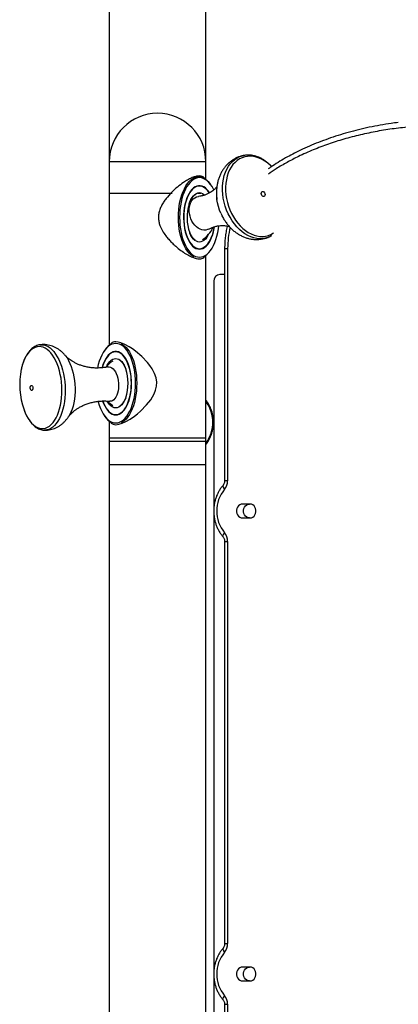
# Model space of a CAD drawing. Units: inches. Extents: x 33 to 1919, y 28 to 1228.
# Drawn here: x 553 to 569, y 252 to 293 of the extents above; entities that cross this region are included whole.
import ezdxf

# ---------------------------------------------------------------- set-up
doc = ezdxf.new("R2010")
doc.units = ezdxf.units.IN
doc.header["$LTSCALE"] = 115
doc.header["$MEASUREMENT"] = 0

msp = doc.modelspace()

# ---------------------------------------------------------------- linework, layer by layer
at = {"color": 7, "linetype": 'Continuous', "lineweight": 25}
for p, q in [((556.751061, 294.1393402), (556.751061, 287.4003402)), ((560.776061, 287.4003402), (560.776061, 294.1393402)), ((562.3026346, 287.647146), (562.3371164, 287.6549983)), ((562.3371305, 287.6537859), (562.3031035, 287.6456248)), ((556.751061, 287.4003402), (556.751061, 279.7614241)), ((559.769811, 287.4003402), (556.751061, 287.4003402)), ((560.776061, 287.4003402), (556.751061, 287.4003402)), ((560.776061, 287.4003402), (559.769811, 287.4003402)), ((560.776061, 286.6614241), (560.776061, 287.4003402)), ((560.4753143, 286.7721527), (560.4030556, 286.7721527)), ((560.9836532, 286.4328611), (560.9629046, 286.462204)), ((556.751061, 286.0893402), (556.751061, 279.7614241)), ((560.652795, 285.9921734), (560.6286163, 286.0071438)), ((560.8828153, 286.1476487), (560.8736291, 286.16064)), ((560.687004, 284.1943327), (560.6942601, 284.201814)), ((560.8736291, 284.0055404), (560.8828153, 284.0185318)), ((560.776061, 275.9003402), (560.776061, 283.5047563)), ((560.776061, 235.2018402), (560.776061, 283.5047563)), ((560.9629046, 283.7039765), (560.9836532, 283.7333193)), ((561.556453, 283.7893402), (561.556453, 274.1261451)), ((561.682953, 283.7893402), (561.682953, 274.1261451)), ((561.556453, 282.7112152), (561.3586163, 282.7112152)), ((561.109634, 282.4237152), (561.109634, 273.0049324)), ((553.8696417, 279.781998), (553.8775277, 279.7829905)), ((556.5642173, 279.562204), (556.5434688, 279.5328611)), ((556.6534929, 279.26064), (556.6443066, 279.2476487)), ((556.8401179, 279.0718477), (556.8328619, 279.0643664)), ((556.6443066, 277.1185318), (556.6534929, 277.1055404)), ((556.8328619, 277.301814), (556.8401179, 277.2943327)), ((555.0500403, 276.7873815), (555.0427702, 276.7763522)), ((556.5434688, 276.8333193), (556.5642173, 276.8039765)), ((556.751061, 276.6047563), (556.751061, 275.9003402)), ((556.751061, 276.6047563), (556.751061, 227.8900101)), ((554.0489593, 276.2306789), (554.0418452, 276.2309686)), ((559.769811, 275.9003402), (556.751061, 275.9003402)), ((556.751061, 275.7565902), (556.751061, 274.8049652)), ((557.0206848, 275.7565902), (556.751061, 275.7565902)), ((560.776061, 275.7565902), (557.0206848, 275.7565902)), ((560.776061, 275.9003402), (559.769811, 275.9003402)), ((560.776061, 274.8049652), (560.776061, 275.7565902)), ((562.6153918, 273.1518402), (562.3041639, 273.1518402)), ((561.109634, 272.7224692), (561.109634, 253.7422061)), ((562.3041639, 272.5768402), (562.6153918, 272.5768402)), ((561.556453, 271.6025354), (561.556453, 254.8636161)), ((561.682953, 271.6025354), (561.682953, 254.8636161)), ((562.6153918, 253.8893402), (562.3041639, 253.8893402)), ((561.109634, 253.4601548), (561.109634, 239.2987152)), ((562.3041639, 253.3143402), (562.6153918, 253.3143402)), ((561.556453, 252.3400643), (561.556453, 235.2018402)), ((561.682953, 252.3400643), (561.682953, 235.2018402))]:
    msp.add_line(p, q, dxfattribs=at)
at = {"color": 8, "linetype": 'Continuous', "lineweight": 25}
for p, q in [((556.751061, 286.0893402), (557.0206848, 286.0893402)), ((557.0206848, 286.0893402), (559.3726259, 286.0893402)), ((560.4446629, 286.0893402), (560.5623472, 286.0893402)), ((561.5564531, 283.7893402), (561.682953, 283.7893402)), ((560.776061, 276.5466761), (560.776061, 276.5707543)), ((556.751061, 274.8049652), (557.0206848, 274.8049652)), ((557.0206848, 274.8049652), (560.776061, 274.8049652)), ((561.682953, 274.1261451), (561.556453, 274.1261451)), ((561.5564533, 271.6025354), (561.682953, 271.6025354)), ((561.5564533, 254.8636161), (561.682953, 254.8636161)), ((561.5564533, 252.3400643), (561.682953, 252.3400643))]:
    msp.add_line(p, q, dxfattribs=at)
at = {"color": 8, "linetype": 'Continuous', "lineweight": 25, "flags": 128}
for points in [[(563.3987757, 284.2670762), (563.3787371, 284.2588492), (563.2642769, 284.2221132), (563.1454622, 284.200886), (563.0233692, 284.1953599), (562.8991035, 284.2055848), (562.7737905, 284.2314683), (562.648565, 284.2727759), (562.524561, 284.3291334), (562.4029017, 284.4000306), (562.2846887, 284.4848254), (562.1709927, 284.5827498), (562.0628432, 284.692917), (561.9612197, 284.8143294), (561.8670424, 284.9458874), (561.7811644, 285.0863996), (561.7043633, 285.2345935), (561.6373346, 285.389127), (561.5806853, 285.5486007), (561.5349285, 285.7115703), (561.5004786, 285.87656), (561.4776475, 286.0420756), (561.466642, 286.2066181), (561.4675618, 286.3686975), (561.4803985, 286.5268458), (561.5050359, 286.679631), (561.5412509, 286.8256693), (561.5887155, 286.9636382), (561.6469998, 287.0922883), (561.7155761, 287.2104544), (561.7938232, 287.3170665), (561.8810326, 287.411159), (561.9764145, 287.4918798), (562.079105, 287.5584979), (562.1881743, 287.61041), (562.3026346, 287.647146), (562.3026346, 287.647146)], [(562.3992514, 287.6018401), (562.2877867, 287.5659387), (562.1816698, 287.5150323), (562.0818915, 287.4495963), (561.9893832, 287.3702416), (561.9050089, 287.2777092), (561.8295561, 287.172863), (561.7637295, 287.0566818), (561.7081436, 286.9302505), (561.6633175, 286.7947496), (561.6296695, 286.6514441), (561.607514, 286.5016721), (561.5970578, 286.3468318), (561.5983984, 286.1883692), (561.6115235, 286.0277636), (561.6363103, 285.8665146), (561.6725276, 285.7061277), (561.7198371, 285.5481005), (561.7777972, 285.3939083), (561.8458666, 285.2449908), (561.9234099, 285.1027385), (562.009703, 284.9684795), (562.1039403, 284.8434674), (562.2052418, 284.7288693), (562.3126618, 284.6257552), (562.4251972, 284.5350879), (562.5417975, 284.4577138), (562.6613739, 284.3943556), (562.7828099, 284.3456046), (562.9049718, 284.311916), (563.0267189, 284.2936045), (563.1469146, 284.2908409), (563.2644365, 284.3036511), (563.3781875, 284.3319155), (563.4871055, 284.3753701), (563.5901735, 284.4336093), (563.5976142, 284.4385413)], [(563.510233, 287.1946793), (563.4628537, 287.2418908), (563.3527474, 287.3388948), (563.2380456, 287.4230137), (563.1198192, 287.4934621), (562.9991721, 287.5495823), (562.8772308, 287.5908503), (562.7551337, 287.6168807), (562.6340209, 287.6274306), (562.5150231, 287.6224014), (562.3992514, 287.6018401)], [(560.0729475, 285.6363825), (560.11017, 285.7385859), (560.1543724, 285.832748), (560.204127, 285.9150876), (560.2586493, 285.984306), (560.3170793, 286.0393117), (560.3784956, 286.0792373), (560.4419297, 286.103453), (560.506381, 286.111577), (560.5708332, 286.1034811), (560.6342699, 286.0792931), (560.6956906, 286.0393943), (560.7225934, 286.0163056)], [(561.296749, 285.5381948), (561.2596312, 285.6914194), (561.2371002, 285.8222548)], [(561.3989212, 285.2521202), (561.3449027, 285.3877123), (561.296749, 285.5381948)], [(560.5064932, 284.0546034), (560.442041, 284.0626993), (560.3786043, 284.0868873), (560.3171836, 284.1267861), (560.2587476, 284.1817663), (560.2042178, 284.250961), (560.1544542, 284.3332788), (560.1102415, 284.4274216), (560.1027735, 284.4459026)], [(560.8712114, 284.3581461), (560.8585018, 284.3334324), (560.8087472, 284.2510929), (560.7542249, 284.1818744), (560.6957949, 284.1268687), (560.6343786, 284.0869431), (560.5709445, 284.0627274), (560.5064932, 284.0546034)], [(554.6755805, 278.7013661), (554.6316856, 278.8483157), (554.5809611, 278.987376), (554.5238806, 279.1172486), (554.4609769, 279.2367209), (554.3928375, 279.3446774), (554.3200986, 279.4401102), (554.2434392, 279.5221282), (554.1635751, 279.5899656), (554.081252, 279.6429891), (553.9972386, 279.6807036), (553.9123192, 279.702757), (553.8272866, 279.7089433), (553.7429349, 279.6992049), (553.6600516, 279.6736326), (553.5794106, 279.6324651), (553.5017647, 279.576087), (553.427839, 279.5050244), (553.3583237, 279.4199411), (553.2938677, 279.3216312), (553.235073, 279.2110128), (553.1824884, 279.0891187), (553.136605, 278.9570869), (553.0978511, 278.8161502), (553.086347, 278.7663523)], [(553.8775277, 279.7829905), (553.9385792, 279.7861563), (554.0259068, 279.7769592), (554.1129862, 279.7517449), (554.1990287, 279.7107417), (554.2832552, 279.654321), (554.3649029, 279.5829938), (554.4432323, 279.497406), (554.5175342, 279.3983326), (554.5871356, 279.286671), (554.6514063, 279.1634324), (554.7097641, 279.0297327), (554.7616805, 278.8867829), (554.8066855, 278.7358775)], [(554.9147599, 279.3373674), (554.9222752, 279.3281137), (554.9908647, 279.2335315), (555.054651, 279.126649), (555.1129797, 279.0085629), (555.1652521, 278.880485), (555.210932, 278.7437294), (555.2495505, 278.5996996), (555.2807114, 278.4498734), (555.304095, 278.2957883), (555.3194613, 278.1390254), (555.3266526, 277.9811933), (555.3255951, 277.8239115), (555.3162997, 277.668794), (555.2988617, 277.5174325), (555.2734602, 277.3713802), (555.2403557, 277.2321358), (555.1998879, 277.101128), (555.1524722, 276.9797013), (555.098595, 276.8691016), (555.0500403, 276.7873815)], [(556.6559105, 278.9080343), (556.668661, 278.9328248), (556.7184202, 279.0151535), (556.7729462, 279.0843601), (556.8313792, 279.1393531), (556.8927977, 279.1792652), (556.9562331, 279.2034671), (557.0206848, 279.211577), (557.0851366, 279.2034671), (557.148572, 279.1792652), (557.2099905, 279.1393531), (557.2684235, 279.0843601), (557.3229495, 279.0151535), (557.3727087, 278.9328248), (557.4169162, 278.8386724), (557.4392157, 278.7806793)], [(553.1993653, 277.0712177), (553.2472285, 276.9531336), (553.3072907, 276.8283154), (553.3728889, 276.714468), (553.4434104, 276.6126545), (553.5181969, 276.5238254), (553.5965501, 276.4488101), (553.6777385, 276.388309), (553.761004, 276.3428869), (553.8455692, 276.312968), (553.9306445, 276.2988317), (554.0154357, 276.3006098), (554.0991509, 276.3182858), (554.1810087, 276.3516947), (554.2602446, 276.4005245), (554.336119, 276.4643194), (554.4079234, 276.5424836), (554.4749874, 276.6342874), (554.5366848, 276.7388737), (554.5924396, 276.8552659), (554.6417311, 276.9823773), (554.6840992, 277.1190211), (554.7191484, 277.2639216), (554.7465513, 277.4157257), (554.7660521, 277.5730162), (554.7774687, 277.7343245), (554.7806946, 277.8981445), (554.7756995, 278.0629467), (554.7625303, 278.2271922), (554.7413097, 278.3893477), (554.712236, 278.5478991), (554.6755805, 278.7013661)], [(554.8066855, 278.7358775), (554.8443714, 278.5783831), (554.8743969, 278.415726), (554.8964902, 278.2493792), (554.9104511, 278.0808493), (554.9161532, 277.9116625), (554.9135449, 277.7433508), (554.9026498, 277.5774387), (554.8835666, 277.4154286), (554.856468, 277.2587877), (554.8215995, 277.1089345), (554.7792769, 276.9672263), (554.7298835, 276.8349462), (554.6738665, 276.7132923), (554.6117333, 276.6033662), (554.5440465, 276.5061635), (554.4714191, 276.4225645), (554.3945089, 276.3533262), (554.3140124, 276.2990757), (554.2306585, 276.2603042), (554.1452022, 276.2373629), (554.0584172, 276.2304596), (554.0489593, 276.2306789)], [(557.0206848, 277.1546034), (556.9562331, 277.1627133), (556.8927977, 277.1869152), (556.8313792, 277.2268274), (556.7729462, 277.2818204), (556.7184202, 277.3510269), (556.668661, 277.4333556), (556.6663928, 277.4376415)], [(557.4368733, 277.5789929), (557.4169162, 277.5275081), (557.3727087, 277.4333556), (557.3229495, 277.3510269), (557.2684235, 277.2818204), (557.2099905, 277.2268274), (557.148572, 277.1869152), (557.0851366, 277.1627133), (557.0206848, 277.1546034)], [(561.4894958, 273.9335631), (561.4891602, 273.9331706), (561.4815729, 273.9165993), (561.4816251, 273.894298), (561.4893147, 273.8671238), (561.5043463, 273.8361211), (561.5261421, 273.8024811), (561.5538647, 273.7674967)], [(561.4894956, 271.7951175), (561.4891602, 271.7955098), (561.4815729, 271.8120811), (561.4816251, 271.8343824), (561.4893147, 271.8615566), (561.5043463, 271.8925594), (561.5261421, 271.9261994), (561.5538647, 271.9611838)], [(561.4894975, 254.671036), (561.4891621, 254.6706439), (561.481575, 254.6540727), (561.4816274, 254.6317717), (561.4893173, 254.6045978), (561.5043492, 254.5735954), (561.5261454, 254.5399558), (561.5538683, 254.5049718)], [(561.4894973, 252.5326445), (561.4891621, 252.5330366), (561.481575, 252.5496077), (561.4816274, 252.5719087), (561.4893173, 252.5990826), (561.5043492, 252.630085), (561.5261454, 252.6637246), (561.5538683, 252.6987086)]]:
    msp.add_lwpolyline(points, dxfattribs=at)
at = {"color": 7, "linetype": 'Continuous', "lineweight": 25, "flags": 128}
for points in [[(560.2860018, 283.4370115), (560.2301598, 283.4667582), (560.1521262, 283.5225999), (560.077205, 283.5934701), (560.0061179, 283.6786861), (559.9395493, 283.7774272), (559.8781405, 283.8887427), (559.8224828, 284.0115603), (559.7731122, 284.1446974), (559.7305042, 284.2868717), (559.6950692, 284.436714), (559.6671483, 284.5927812), (559.6470105, 284.7535705), (559.6348497, 284.9175331), (559.6307831, 285.0830902), (559.6348497, 285.2486473), (559.6470105, 285.41261), (559.6671483, 285.5733992), (559.6950692, 285.7294664), (559.7305042, 285.8793088), (559.7731122, 286.0214831), (559.8224828, 286.1546201), (559.8781405, 286.2774378), (559.9395493, 286.3887532), (560.0061179, 286.4874944), (560.077205, 286.5727103), (560.1521262, 286.6435805), (560.2301598, 286.6994222), (560.3105544, 286.7396978), (560.3925358, 286.7640194), (560.4753143, 286.7721527)], [(560.5064371, 286.7362152), (560.4254198, 286.728255), (560.3451827, 286.7044509), (560.2664987, 286.6650322), (560.1901253, 286.6103786), (560.1167982, 286.5410163), (560.0472236, 286.4576134), (559.9820714, 286.3609731), (559.9219691, 286.2520261), (559.8674956, 286.1318216), (559.8191755, 286.0015173), (559.777474, 285.8623679), (559.7427929, 285.7157138), (559.7154661, 285.5629671), (559.6957568, 285.4055989), (559.6838547, 285.2451248), (559.6798746, 285.0830902), (559.6838547, 284.9210556), (559.6957568, 284.7605815), (559.7154661, 284.6032134), (559.7427929, 284.4504667), (559.777474, 284.3038125), (559.8191755, 284.1646632), (559.8674956, 284.0343588), (559.9219691, 283.9141543), (559.9820714, 283.8052073), (560.0472236, 283.708567), (560.1167982, 283.6251641), (560.1901253, 283.5558019), (560.2664987, 283.5011482), (560.3451827, 283.4617295), (560.4254198, 283.4379255), (560.5064371, 283.4299652), (560.5874544, 283.4379255), (560.6676914, 283.4617295), (560.7463755, 283.5011482), (560.8227489, 283.5558019), (560.896076, 283.6251641), (560.9656506, 283.708567), (561.0308028, 283.8052073), (561.090905, 283.9141543), (561.1453785, 284.0343588), (561.1936987, 284.1646632), (561.2354001, 284.3038125), (561.2700813, 284.4504667), (561.2974081, 284.6032134), (561.3140619, 284.7312509)], [(560.9262986, 286.1018116), (560.8825674, 286.1680013), (560.82061, 286.2441715), (560.7548389, 286.3062477), (560.6860526, 286.3534764), (560.615086, 286.3852844), (560.5428005, 286.4012855), (560.4700737, 286.4012855), (560.3977882, 286.3852844), (560.3268216, 286.3534764), (560.2580353, 286.3062477), (560.1922642, 286.2441715), (560.1303068, 286.1680013), (560.0729151, 286.0786618), (560.0207857, 285.9772373), (559.9745515, 285.8649592), (559.9347737, 285.7431902), (559.9019351, 285.6134085), (559.8764343, 285.4771895), (559.858581, 285.3361866), (559.8485917, 285.1921115), (559.8465877, 285.046713), (559.8525935, 284.901756), (559.866536, 284.7590003), (559.888246, 284.6201785), (559.9174601, 284.4869759), (559.9538235, 284.3610093), (559.9968949, 284.2438077), (560.0461515, 284.1367939), (560.1009953, 284.0412669), (560.1607606, 283.9583862), (560.224722, 283.8891579), (560.292103, 283.8344223), (560.3620857, 283.7948438), (560.4338207, 283.7709029), (560.5064371, 283.7628902), (560.5064371, 283.7628902)], [(560.9165072, 286.0966469), (560.9128384, 286.1025405), (560.8532119, 286.1871355), (560.7892245, 286.2578464), (560.721681, 286.3137841), (560.6514305, 286.354245), (560.5793568, 286.3787205), (560.506366, 286.3869027), (560.4333761, 286.3786887), (560.361305, 286.3541818), (560.291059, 286.3136901), (560.2235215, 286.257723), (560.1595418, 286.1869841), (560.0999246, 286.1023632), (560.0454195, 286.0049243), (559.9967119, 285.8958928), (559.9544145, 285.7766399), (559.919059, 285.6486651), (559.8910902, 285.5135779), (559.8708597, 285.3730771), (559.8586219, 285.2289296), (559.8545308, 285.082948), (559.8586379, 284.9369682), (559.8708913, 284.792826), (559.8911371, 284.652334), (559.9191207, 284.517259), (559.9544901, 284.3892997), (559.9968006, 284.2700652), (560.04552, 284.161055), (560.1000358, 284.0636399), (560.1596623, 283.979045), (560.2236496, 283.908334), (560.2911932, 283.8523964), (560.3614436, 283.8119354), (560.4335174, 283.7874599), (560.5065082, 283.7792777), (560.5065082, 283.7792777)], [(560.4753143, 286.7721527), (560.5580928, 286.7640194), (560.6400742, 286.7396978), (560.7204688, 286.6994222), (560.7985024, 286.6435805), (560.8734236, 286.5727103), (560.9445107, 286.4874944), (560.9629046, 286.462204)], [(561.1048372, 286.2234811), (561.090905, 286.2520261), (561.0308028, 286.3609731), (560.9656506, 286.4576134), (560.896076, 286.5410163), (560.8227489, 286.6103786), (560.7463755, 286.6650322), (560.6676914, 286.7044509), (560.5874544, 286.728255), (560.5064371, 286.7362152)], [(563.0888632, 286.0354716), (563.0833743, 286.0765813), (563.0900384, 286.1142445), (563.107841, 286.1427274), (563.1340718, 286.1576936), (563.1647374, 286.1568648), (563.1951691, 286.140367), (563.2207341, 286.1107119), (563.2375404, 286.0724143), (563.2430292, 286.0313046), (563.2363651, 285.9936413), (563.2185625, 285.9651585), (563.1923317, 285.9501923), (563.1616662, 285.9510211), (563.1312344, 285.9675189), (563.1056694, 285.997174), (563.0888632, 286.0354716)], [(560.1176147, 285.129611), (560.094206, 285.2340747), (560.082391, 285.3389556), (560.0824335, 285.4419109), (560.0943325, 285.5406407), (560.1178223, 285.6329395), (560.1523782, 285.7167457), (560.1972282, 285.790187), (560.2513704, 285.851623), (560.3135954, 285.8996812), (560.3825132, 285.9332881), (560.4565843, 285.9516929), (560.4687358, 285.9531873)], [(561.2371002, 285.8222548), (561.2339303, 285.8458139), (561.2258499, 285.918594)], [(560.8951168, 284.5954611), (560.8438976, 284.5722186), (560.7698265, 284.5538138), (560.6922568, 284.551022), (560.6129212, 284.5639058), (560.5335919, 284.5921774), (560.4560411, 284.635205), (560.382001, 284.6920277), (560.3131257, 284.7613761), (560.2509537, 284.8417011), (560.1968737, 284.9312082), (560.152094, 285.0278982), (560.1176147, 285.129611)], [(560.5064371, 283.7628902), (560.5790535, 283.7709029), (560.6507885, 283.7948438), (560.7207712, 283.8344223), (560.7881522, 283.8891579), (560.8521136, 283.9583862), (560.9118789, 284.0412669), (560.9667227, 284.1367939), (561.0159793, 284.2438077), (561.0590507, 284.3610093), (561.0954141, 284.4869759), (561.1246282, 284.6201785), (561.1370874, 284.6931556)], [(560.5065082, 283.7792777), (560.5794981, 283.7874917), (560.6515692, 283.8119987), (560.7218152, 283.8524903), (560.7893527, 283.9084575), (560.8533323, 283.9791963), (560.9129496, 284.0638172), (560.9674547, 284.1612561), (561.0161623, 284.2702876), (561.0584597, 284.3895406), (561.0938152, 284.5175153), (561.121784, 284.6526025), (561.1279113, 284.6893821)], [(557.0206848, 279.8362152), (556.9396675, 279.828255), (556.8594305, 279.8044509), (556.7807464, 279.7650322), (556.7043731, 279.7103786), (556.631046, 279.6410163), (556.5614713, 279.5576134), (556.4963191, 279.4609731), (556.4362169, 279.3520261), (556.3817434, 279.2318216), (556.3334232, 279.1015173), (556.2917218, 278.9623679), (556.2570407, 278.8157138), (556.2570223, 278.8156253)], [(556.2861036, 277.425209), (556.2917218, 277.4038125), (556.3334232, 277.2646632), (556.3817434, 277.1343588), (556.4362169, 277.0141543), (556.4963191, 276.9052073), (556.5614713, 276.808567), (556.631046, 276.7251641), (556.7043731, 276.6558019), (556.7807464, 276.6011482), (556.8594305, 276.5617295), (556.9396675, 276.5379255), (557.0206848, 276.5299652), (557.1017021, 276.5379255), (557.1819392, 276.5617295), (557.2606233, 276.6011482), (557.3369966, 276.6558019), (557.4103237, 276.7251641), (557.4798984, 276.808567), (557.5450505, 276.9052073), (557.6051528, 277.0141543), (557.6596263, 277.1343588), (557.7079464, 277.2646632), (557.7496479, 277.4038125), (557.784329, 277.5504667), (557.8116558, 277.7032134), (557.8313652, 277.8605815), (557.8432672, 278.0210556), (557.8472473, 278.1830902), (557.8432672, 278.3451248), (557.8313652, 278.5055989), (557.8116558, 278.6629671), (557.784329, 278.8157138), (557.7496479, 278.9623679), (557.7079464, 279.1015173), (557.6596263, 279.2318216), (557.6051528, 279.3520261), (557.5450505, 279.4609731), (557.4798984, 279.5576134), (557.4103237, 279.6410163), (557.3369966, 279.7103786), (557.2606233, 279.7650322), (557.1819392, 279.8044509), (557.1017021, 279.828255), (557.0206848, 279.8362152)], [(556.7964865, 276.5783822), (556.8349391, 276.5223343), (556.9158054, 276.4739327), (557.0213166, 276.4580907), (557.1553034, 276.4753779), (557.2933985, 276.5192126), (557.4472388, 276.5894295), (557.6182038, 276.6879901), (557.79625, 276.8104135), (557.9269337, 276.912593), (558.0556215, 277.023958), (558.3073421, 277.2794817), (558.476883, 277.4948687), (558.619509, 277.7372157), (558.6816727, 277.8933254), (558.7199578, 278.0608794), (558.7271486, 278.2291612), (558.7015866, 278.4019295), (558.6360535, 278.5928709), (558.5392151, 278.7761698), (558.4446729, 278.9163662), (558.3401754, 279.0485553), (558.1049381, 279.2964571), (557.8489914, 279.5157963), (557.7144163, 279.6144366), (557.5805361, 279.7015719), (557.4058122, 279.7975413), (557.2375346, 279.8672292), (557.1237013, 279.8975504), (557.0206848, 279.9080902), (557.0206848, 279.9080902)], [(557.2411202, 279.8291689), (557.2969621, 279.7994222), (557.3749957, 279.7435805), (557.4499169, 279.6727103), (557.521004, 279.5874944), (557.5875726, 279.4887532), (557.6489814, 279.3774378), (557.7046391, 279.2546201), (557.7540097, 279.1214831), (557.7966177, 278.9793088), (557.8320528, 278.8294664), (557.8599736, 278.6733992), (557.8801114, 278.51261), (557.8922722, 278.3486473), (557.8963389, 278.1830902), (557.8922722, 278.0175331), (557.8801114, 277.8535705), (557.8599736, 277.6927812), (557.8320528, 277.536714), (557.7966177, 277.3868717), (557.7540097, 277.2446974), (557.7046391, 277.1115603), (557.6489814, 276.9887427), (557.5875726, 276.8774272), (557.521004, 276.7786861), (557.4499169, 276.6934701), (557.3749957, 276.6225999), (557.2969621, 276.5667582), (557.2411202, 276.5370115)], [(557.0206848, 276.8628902), (557.0933013, 276.8709029), (557.1650362, 276.8948438), (557.235019, 276.9344223), (557.3024, 276.9891579), (557.3663613, 277.0583862), (557.4261267, 277.1412669), (557.4809705, 277.2367939), (557.530227, 277.3438077), (557.5732984, 277.4610093), (557.6096619, 277.5869759), (557.6388759, 277.7201785), (557.660586, 277.8590003), (557.6745285, 278.001756), (557.6805342, 278.146713), (557.6785303, 278.2921115), (557.668541, 278.4361866), (557.6506876, 278.5771895), (557.6251868, 278.7134085), (557.5923482, 278.8431902), (557.5525704, 278.9649592), (557.5063362, 279.0772373), (557.4542068, 279.1786618), (557.3968151, 279.2680013), (557.3348577, 279.3441715), (557.2690867, 279.4062477), (557.2003003, 279.4534764), (557.1293337, 279.4852844), (557.0570483, 279.5012855), (556.9843214, 279.5012855), (556.9120359, 279.4852844), (556.8410693, 279.4534764), (556.772283, 279.4062477), (556.706512, 279.3441715), (556.6445545, 279.2680013), (556.5871628, 279.1786618), (556.5350335, 279.0772373), (556.4887993, 278.9649592), (556.4490215, 278.8431902), (556.4444089, 278.8269473)], [(557.0206848, 276.8792777), (557.0936752, 276.8874758), (557.1657476, 276.911967), (557.2359958, 276.9524433), (557.3035364, 277.0083957), (557.3675199, 277.0791206), (557.4271417, 277.1637286), (557.4816522, 277.2611556), (557.5303657, 277.3701764), (557.5726696, 277.4894201), (557.6080321, 277.6173872), (557.6360083, 277.7524682), (557.6562464, 277.8929646), (557.668492, 278.0371095), (557.6725911, 278.1830902), (557.668492, 278.3290709), (557.6562464, 278.4732158), (557.6360083, 278.6137122), (557.6080321, 278.7487933), (557.5726696, 278.8767603), (557.5303657, 278.996004), (557.4816522, 279.1050249), (557.4271417, 279.2024519), (557.3675199, 279.2870598), (557.3035364, 279.3577847), (557.2359958, 279.4137371), (557.1657476, 279.4542134), (557.0936752, 279.4787046), (557.0206848, 279.4869027), (556.9476945, 279.4787046), (556.8756221, 279.4542134), (556.8053739, 279.4137371), (556.7378333, 279.3577847), (556.6738498, 279.2870598), (556.6142279, 279.2024519), (556.5597175, 279.1050249), (556.511004, 278.996004), (556.4687, 278.8767603), (556.4535555, 278.8260399)], [(556.6981782, 278.8619724), (556.7487968, 278.8660755), (556.8041757, 278.8551489), (556.8586895, 278.8284318), (556.9111204, 278.7865208), (556.9602972, 278.7303523), (557.0051214, 278.661181), (557.0445916, 278.5805519), (557.0778262, 278.4902664), (557.1040828, 278.3923411), (557.1227749, 278.2889635), (557.1334848, 278.1824431), (557.1359733, 278.0751591), (557.1301849, 277.9695083), (557.1162489, 277.8678506), (557.0944766, 277.7724569), (557.0653542, 277.6854582), (557.0295325, 277.6087979), (556.9878115, 277.5441883), (556.9411232, 277.4930729), (556.8905107, 277.4565934), (556.8371044, 277.4355648), (556.7820974, 277.4304567), (556.7707634, 277.4313895)], [(553.4879916, 278.0820974), (553.5087349, 278.0914846), (553.5303319, 278.0844806), (553.5494947, 278.0621517), (553.5633061, 278.0278973), (553.5696632, 277.9869322), (553.5675984, 277.9454931), (553.5574259, 277.9098887), (553.5406945, 277.8855394), (553.5199513, 277.8761522), (553.4983542, 277.8831562), (553.4791914, 277.9054851), (553.46538, 277.9397395), (553.4590229, 277.9807045), (553.4610877, 278.0221436), (553.4712602, 278.0577481), (553.4879916, 278.0820974)], [(556.4754939, 277.4387814), (556.5111427, 277.3438077), (556.5603992, 277.2367939), (556.615243, 277.1412669), (556.6750083, 277.0583862), (556.7389697, 276.9891579), (556.8063507, 276.9344223), (556.8763335, 276.8948438), (556.9480684, 276.8709029), (557.0206848, 276.8628902)], [(556.484856, 277.4404752), (556.511004, 277.3701764), (556.5597175, 277.2611556), (556.6142279, 277.1637286), (556.6738498, 277.0791206), (556.7378333, 277.0083957), (556.8053739, 276.9524433), (556.8756221, 276.911967), (556.9476945, 276.8874758), (557.0206848, 276.8792777)], [(562.3041639, 273.1518402), (562.2445785, 273.143486), (562.188456, 273.1189088), (562.1390581, 273.0795371), (562.0992555, 273.0276588), (562.0713614, 272.9662891), (562.0569969, 272.8989945), (562.0569969, 272.8296859), (562.0713614, 272.7623913), (562.0992555, 272.7010216), (562.1390581, 272.6491434), (562.188456, 272.6097716), (562.2445785, 272.5851944), (562.3041639, 272.5768402)], [(562.5916639, 272.5768402), (562.5320785, 272.5851944), (562.475956, 272.6097716), (562.4265581, 272.6491434), (562.3867555, 272.7010216), (562.3588614, 272.7623913), (562.3444969, 272.8296859), (562.3444969, 272.8989945), (562.3588614, 272.9662891), (562.3867555, 273.0276588), (562.4265581, 273.0795371), (562.475956, 273.1189088), (562.5320785, 273.143486), (562.5916639, 273.1518402)], [(562.6153918, 272.5768402), (562.6749771, 272.5851944), (562.7310996, 272.6097716), (562.7804976, 272.6491434), (562.8203002, 272.7010216), (562.8481943, 272.7623913), (562.8625587, 272.8296859), (562.8625587, 272.8989945), (562.8481943, 272.9662891), (562.8203002, 273.0276588), (562.7804976, 273.0795371), (562.7310996, 273.1189088), (562.6749771, 273.143486), (562.6153918, 273.1518402)], [(562.3041639, 253.8893402), (562.2445785, 253.880986), (562.188456, 253.8564088), (562.1390581, 253.8170371), (562.0992555, 253.7651588), (562.0713614, 253.7037891), (562.0569969, 253.6364945), (562.0569969, 253.5671859), (562.0713614, 253.4998913), (562.0992555, 253.4385216), (562.1390581, 253.3866434), (562.188456, 253.3472716), (562.2445785, 253.3226944), (562.3041639, 253.3143402)], [(562.5916639, 253.3143402), (562.5320785, 253.3226944), (562.475956, 253.3472716), (562.4265581, 253.3866434), (562.3867555, 253.4385216), (562.3588614, 253.4998913), (562.3444969, 253.5671859), (562.3444969, 253.6364945), (562.3588614, 253.7037891), (562.3867555, 253.7651588), (562.4265581, 253.8170371), (562.475956, 253.8564088), (562.5320785, 253.880986), (562.5916639, 253.8893402)], [(562.6153918, 253.3143402), (562.6749771, 253.3226944), (562.7310996, 253.3472716), (562.7804976, 253.3866434), (562.8203002, 253.4385216), (562.8481943, 253.4998913), (562.8625587, 253.5671859), (562.8625587, 253.6364945), (562.8481943, 253.7037891), (562.8203002, 253.7651588), (562.7804976, 253.8170371), (562.7310996, 253.8564088), (562.6749771, 253.880986), (562.6153918, 253.8893402)]]:
    msp.add_lwpolyline(points, dxfattribs=at)
at = {"color": 7, "linetype": 'Continuous', "lineweight": 25}
for centre, radius, start, end in [((558.763561, 287.4003402), 2.0125, 0, 180), ((561.8685749, 285.0857561), 1.8781552, 162.95192414, 199.91842503), ((563.33983, 286.1012242), 2.1185147, 203.62829594, 209.61157565), ((560.0732079, 285.0830902), 1.078125, 301.00824309, 337.30147088), ((560.3080993, 284.135471), 0.7841923, 297.04196436, 326.61647173), ((561.3793648, 282.441684), 0.2703287, 94.40194965, 183.81126105), ((557.2190226, 279.1307095), 0.7841923, 117.04196436, 146.61647173), ((557.453914, 278.1830902), 1.078125, 121.00824309, 141.82020052), ((556.1400241, 278.1186126), 3.1216199, 168.02404645, 199.60472702), ((555.6610342, 278.1832999), 1.8758443, 341.20688028, 18.56975495), ((557.453914, 278.1830902), 1.078125, 223.85763095, 238.99175691), ((557.2318788, 277.2498351), 0.8028461, 213.73465963, 242.60690427), ((561.135505, 274.1206325), 0.5474757, 319.83241418, 0.57692822), ((562.6337408, 272.8643402), 1.4077727, 140.09251054, 219.90748946), ((561.135505, 271.608048), 0.5474757, 359.42307178, 40.16758582), ((561.1355041, 254.8581037), 0.5474767, 319.8330297, 0.57690377), ((562.6337378, 253.6018402), 1.4077517, 140.09311501, 219.90688499), ((561.1355041, 252.3455767), 0.5474767, 359.42309623, 40.1669703)]:
    msp.add_arc(centre, radius, start, end, dxfattribs=at)
at = {"color": 8, "linetype": 'Continuous', "lineweight": 25}
for centre, radius, start, end in [((565.5090164, 283.7910284), 3.8260638, 166.77507713, 180.02528081), ((559.6102374, 276.5589594), 1.4540184, 344.44938142, 36.69822072), ((559.6863809, 276.5207698), 1.3705219, 322.66319252, 345.13410834)]:
    msp.add_arc(centre, radius, start, end, dxfattribs=at)
at = {"color": 7, "linetype": 'Continuous', "lineweight": 25}
for points, knots in [([(568.7886886, 289.0314569), (568.6895178, 289.0190065), (568.4392618, 288.987588), (568.0375688, 288.9207345), (567.586247, 288.8334798), (567.140533, 288.7318479), (566.7057474, 288.6179474), (566.282634, 288.4920595), (565.8717134, 288.3547057), (565.4733746, 288.2063449), (565.0878612, 288.0473808), (564.7289654, 287.8845465), (564.3985668, 287.7207035), (564.0873082, 287.5528364), (563.7848035, 287.3733209), (563.5440601, 287.2199052), (563.4103634, 287.1237721), (563.3721159, 287.0962707)], [0, 0, 0, 0, 0.0523999755, 0.1322304567, 0.2132041952, 0.2927864668, 0.3708610206, 0.4473603823, 0.5222448031, 0.5954985957, 0.6671268803, 0.7371661007, 0.797954166, 0.8558468795, 0.9173871814, 0.9763664212, 1, 1, 1, 1]), ([(562.3031035, 287.6456248), (562.2789796, 287.640247), (562.2104638, 287.624973), (562.1019406, 287.5846098), (561.9790602, 287.5265038), (561.863288, 287.4554913), (561.7551339, 287.3731265), (561.6552646, 287.2798252), (561.5642229, 287.1762643), (561.482542, 287.0630205), (561.4107441, 286.9407017), (561.3493577, 286.8099667), (561.2989171, 286.6715895), (561.2599127, 286.5265037), (561.2328352, 286.3758316), (561.2177996, 286.2208379), (561.2157612, 286.0629713), (561.222507, 285.9293407), (561.2345722, 285.8490946), (561.2386768, 285.8217942)], [0, 0, 0, 0, 0.0325314893, 0.0923951298, 0.1519548834, 0.2113693133, 0.2708404405, 0.3305690534, 0.3907481461, 0.451552975, 0.5131272891, 0.5755668598, 0.6389039118, 0.7030986049, 0.7680441625, 0.8335882756, 0.8995657768, 0.9658314477, 1, 1, 1, 1]), ([(563.5186104, 287.1984805), (563.5111248, 287.2068654), (563.4703016, 287.2525926), (563.390027, 287.3255723), (563.2784966, 287.4158482), (563.1620447, 287.4931708), (563.0423062, 287.5578761), (562.9201345, 287.609062), (562.7966878, 287.6462906), (562.6730723, 287.6693312), (562.550543, 287.6776479), (562.4348307, 287.6729773), (562.3616943, 287.6590404), (562.3276686, 287.6525565)], [0, 0, 0, 0, 0.0224894791, 0.1226469405, 0.2228016355, 0.3228819576, 0.422788096, 0.5223941042, 0.6215604292, 0.7201578228, 0.8180996199, 0.9153732345, 1, 1, 1, 1]), ([(560.7353832, 286.6822412), (560.7341505, 286.6858781), (560.7214374, 286.7233872), (560.6707104, 286.7680003), (560.5777973, 286.8088973), (560.4575212, 286.8105393), (560.3190288, 286.7803831), (560.1701565, 286.7237168), (560.0079394, 286.640803), (559.8130593, 286.5192085), (559.5865903, 286.3489482), (559.3409037, 286.1251279), (559.149471, 285.9106494), (559.0137707, 285.7221212), (558.9236164, 285.5693242), (558.8518279, 285.4054855), (558.8065649, 285.2416852), (558.8011868, 285.1321297), (558.7987794, 285.0830902)], [0, 0, 0, 0, 0.007574225, 0.0781158322, 0.1469448083, 0.218270681, 0.2800331699, 0.3435001111, 0.4073692592, 0.4725865159, 0.5668124254, 0.6637424297, 0.7598866233, 0.8093743434, 0.8588322631, 0.9083285199, 0.9589657822, 1, 1, 1, 1]), ([(560.0769162, 285.6249656), (560.0829385, 285.6442225), (560.0994051, 285.6968768), (560.1324857, 285.7736231), (560.1747778, 285.8542), (560.2212726, 285.9233365), (560.2707982, 285.9796586), (560.3132748, 286.0177169), (560.3391132, 286.0319404), (560.3474277, 286.0365174)], [0, 0, 0, 0, 0.095632968, 0.2614894453, 0.4269647405, 0.5920572356, 0.756897913, 0.9217717075, 1, 1, 1, 1]), ([(561.2334914, 286.3607889), (561.2333775, 286.3606161), (561.2266518, 286.3504119), (561.2031269, 286.3204354), (561.1598931, 286.2724265), (561.0993829, 286.2160938), (561.0220381, 286.1563685), (560.9272855, 286.0968956), (560.8170656, 286.0423969), (560.6955607, 285.9979165), (560.5770823, 285.9671623), (560.5020581, 285.9582407), (560.4691067, 285.9543222)], [0, 0, 0, 0, 0.0015303965, 0.0903713525, 0.1859921136, 0.2889699829, 0.3995378295, 0.5173511643, 0.6412660638, 0.7692674712, 0.8986598086, 1, 1, 1, 1]), ([(561.3995643, 285.2533418), (561.41594, 285.2164345), (561.4544047, 285.1297436), (561.5277844, 285.0001687), (561.6172457, 284.8648294), (561.7172914, 284.7379113), (561.8268477, 284.6205097), (561.9452315, 284.5140637), (562.0713625, 284.4198874), (562.2039695, 284.3391797), (562.3415856, 284.2729005), (562.48265, 284.2217089), (562.625592, 284.1859533), (562.7689088, 284.1656785), (562.9111674, 284.1607629), (563.051145, 284.1706702), (563.1873646, 284.1956085), (563.3046344, 284.2282667), (563.3738126, 284.2580659), (563.4010533, 284.2698)], [0, 0, 0, 0, 0.04678681889, 0.10989654102, 0.17324447743, 0.23681829486, 0.30052090591, 0.36419760321, 0.42763747634, 0.49059822937, 0.55284945072, 0.61421526209, 0.67459975874, 0.73398969091, 0.79244090916, 0.85005921654, 0.90698325117, 0.96337226269, 1, 1, 1, 1]), ([(558.7987794, 285.0830902), (558.8020235, 285.0260059), (558.8086226, 284.9098841), (558.8656841, 284.7192958), (558.964432, 284.5173272), (559.0931255, 284.330052), (559.2244395, 284.1711304), (559.3512585, 284.0364527), (559.4849145, 283.9095741), (559.6473455, 283.771259), (559.8386684, 283.6292585), (560.0389047, 283.5069845), (560.2185196, 283.4213656), (560.3710176, 283.3709524), (560.5052701, 283.3526099), (560.6118232, 283.366935), (560.6879452, 283.413795), (560.7283235, 283.4544945), (560.7380705, 283.4856686), (560.7382154, 283.486132)], [0, 0, 0, 0, 0.047620954, 0.0968713549, 0.1649202788, 0.2347747675, 0.2865818086, 0.338394193, 0.3917039201, 0.4450067251, 0.5255056073, 0.6080531104, 0.6738474926, 0.7414372975, 0.807297945, 0.8754074805, 0.9364583525, 0.9990556014, 1, 1, 1, 1]), ([(560.8956172, 284.595472), (560.8970083, 284.5963225), (560.9321316, 284.617796), (561.012442, 284.6532832), (561.1339593, 284.6973517), (561.2610407, 284.7271733), (561.3843442, 284.7427005), (561.4971202, 284.7449583), (561.594403, 284.7371368), (561.672539, 284.7232916), (561.727515, 284.7086964), (561.749945, 284.7003659), (561.7583573, 284.6972415)], [0, 0, 0, 0, 0.0050886582, 0.12848036335, 0.2556300335, 0.38380987552, 0.50940328379, 0.62944881214, 0.74208104867, 0.84639667767, 0.94239133933, 1, 1, 1, 1]), ([(560.3473972, 284.1291714), (560.3436958, 284.1309976), (560.3219765, 284.1417138), (560.2831182, 284.1749201), (560.232265, 284.2286433), (560.1849006, 284.2958121), (560.1416786, 284.3721429), (560.1170492, 284.4309599), (560.1049878, 284.4597635)], [0, 0, 0, 0, 0.0404121581, 0.2371354418, 0.4308156566, 0.6232810352, 0.8155148594, 1, 1, 1, 1]), ([(561.6651627, 284.72354), (561.6628798, 284.7147933), (561.6416445, 284.6334316), (561.6129342, 284.4758559), (561.5803902, 284.251646), (561.5603569, 284.0223568), (561.5577702, 283.8679616), (561.556453, 283.7893402)], [0, 0, 0, 0, 0.028962829, 0.2694095901, 0.5099021514, 0.7504317701, 1, 1, 1, 1]), ([(563.3979922, 284.2686372), (563.4135626, 284.2747003), (563.4576778, 284.2918786), (563.4984241, 284.316929), (563.5247891, 284.3331379)], [0, 0, 0, 0, 0.3529491929, 1, 1, 1, 1]), ([(557.0206848, 279.9080902), (556.98333, 279.9046548), (556.9073537, 279.8976674), (556.8350944, 279.8543569), (556.8088754, 279.8080749), (556.7987904, 279.7902727)], [0, 0, 0, 0, 0.37310858341, 0.75887013572, 1, 1, 1, 1]), ([(553.8793023, 279.7823587), (553.8751669, 279.7821489), (553.840842, 279.7804067), (553.777481, 279.763487), (553.6907896, 279.7311878), (553.6073157, 279.6840484), (553.5271864, 279.6239442), (553.4508729, 279.5504589), (553.3790005, 279.464029), (553.3122975, 279.3652797), (553.2514832, 279.2551831), (553.1970279, 279.1350051), (553.1496878, 279.0056689), (553.1128293, 278.8840933), (553.0949715, 278.8031998), (553.0877689, 278.7705729)], [0, 0, 0, 0, 0.01086080114, 0.09014836317, 0.16965226167, 0.25025963934, 0.33257287191, 0.41678629264, 0.50267868695, 0.58975623053, 0.67747392312, 0.76538689952, 0.85318938946, 0.940786634, 1, 1, 1, 1]), ([(554.9140671, 279.3362837), (554.9066229, 279.3459228), (554.8721649, 279.3905407), (554.8027162, 279.4608948), (554.706759, 279.5453895), (554.6051187, 279.6172481), (554.4991317, 279.6771917), (554.3891574, 279.7249431), (554.2723492, 279.7613931), (554.1497083, 279.7851555), (554.0232793, 279.7931122), (553.9294622, 279.7912023), (553.8791529, 279.7823815), (553.8696314, 279.7807121)], [0, 0, 0, 0, 0.0309542685, 0.1432813361, 0.2517365246, 0.3568828364, 0.4593932605, 0.559906368, 0.6589802029, 0.7666807153, 0.8721937654, 0.9758117233, 1, 1, 1, 1]), ([(556.6979731, 278.8630217), (556.6513674, 278.8534704), (556.5477849, 278.8322425), (556.3830271, 278.81614), (556.2079642, 278.8119381), (556.035627, 278.8222363), (555.869058, 278.8456514), (555.710882, 278.8808919), (555.5635661, 278.9260027), (555.4293168, 278.9785926), (555.309939, 279.0358706), (555.2066494, 279.0948328), (555.1199165, 279.1525342), (555.0495267, 279.2062605), (554.9944359, 279.2539706), (554.9539194, 279.2933969), (554.9276427, 279.3218898), (554.9188574, 279.3326071), (554.9154304, 279.3367877)], [0, 0, 0, 0, 0.0622232957, 0.1382929317, 0.2139696882, 0.2888866397, 0.3626836173, 0.4350562851, 0.5056553324, 0.574081523, 0.6399135986, 0.7027706379, 0.7623907938, 0.8186915388, 0.8717840204, 0.9219425034, 0.9695515592, 1, 1, 1, 1]), ([(557.1797064, 279.1373181), (557.1952285, 279.1274402), (557.2284891, 279.1062739), (557.2777478, 279.0572108), (557.3264772, 278.9948451), (557.3712402, 278.9202647), (557.4082754, 278.8446134), (557.4278037, 278.7902925), (557.4358769, 278.7678355)], [0, 0, 0, 0, 0.1579483139, 0.3384515038, 0.5173323621, 0.6957727329, 0.8742287391, 1, 1, 1, 1]), ([(555.0449512, 276.7794745), (555.0497848, 276.7865766), (555.0602639, 276.8019739), (555.0891084, 276.8391393), (555.1306249, 276.8867555), (555.1866339, 276.9436747), (555.258308, 277.00774), (555.3469554, 277.0768166), (555.4531593, 277.148045), (555.5766627, 277.2181375), (555.7161475, 277.2835814), (555.8692921, 277.3410283), (556.0330524, 277.3877058), (556.2040008, 277.4214986), (556.3788319, 277.441594), (556.5538923, 277.4461983), (556.6849816, 277.4419828), (556.7556126, 277.4321782), (556.7697903, 277.4302102)], [0, 0, 0, 0, 0.0424824761, 0.0921015182, 0.1443206021, 0.19958288, 0.2582482163, 0.3205313825, 0.3864333052, 0.4556897057, 0.5277732797, 0.6019715415, 0.6775173865, 0.7537114532, 0.8299864889, 0.9059082825, 0.9811130447, 1, 1, 1, 1]), ([(557.4336738, 277.59209), (557.4251589, 277.5689178), (557.4050193, 277.5141108), (557.3672371, 277.4385276), (557.3222019, 277.3651747), (557.2735805, 277.3044038), (557.2257522, 277.2577973), (557.1939907, 277.2379349), (557.1797018, 277.2289992)], [0, 0, 0, 0, 0.1323384286, 0.313008765, 0.4932516106, 0.6731459563, 0.8529547808, 1, 1, 1, 1]), ([(560.776061, 275.6356942), (560.7920753, 275.6553427), (560.8358693, 275.7090749), (560.8968413, 275.8071818), (560.9589697, 275.9276428), (561.005252, 276.0442996), (561.0360516, 276.1445139), (561.0610458, 276.2467982), (561.0810212, 276.3629329), (561.0922835, 276.5024952), (561.0910446, 276.6426841), (561.0773053, 276.7820093), (561.0512124, 276.9190203), (561.0129961, 277.0522413), (560.963176, 277.1804021), (560.9017869, 277.3016566), (560.8395347, 277.4030667), (560.7939675, 277.4596546), (560.776061, 277.4818919)], [0, 0, 0, 0, 0.0396811364, 0.1085151872, 0.1773957126, 0.2463130281, 0.2975836728, 0.3343710572, 0.4033294282, 0.4723164945, 0.5413149359, 0.6103217531, 0.6793334168, 0.7483466195, 0.8173569131, 0.8863582073, 0.9553424073, 1, 1, 1, 1]), ([(553.2015161, 277.0648535), (553.2033694, 277.0594795), (553.2211965, 277.0077863), (553.2612088, 276.916743), (553.3217107, 276.7934267), (553.3889507, 276.6801898), (553.4618295, 276.5770676), (553.5402397, 276.4853756), (553.6236384, 276.4061396), (553.7113124, 276.3405732), (553.802234, 276.289377), (553.895141, 276.2541714), (553.9748659, 276.234942), (554.0232757, 276.2333955), (554.0401965, 276.232855)], [0, 0, 0, 0, 0.010976729, 0.1055870905, 0.2005138425, 0.2957826411, 0.3913754671, 0.4871877625, 0.5828434616, 0.6778000881, 0.7713534516, 0.862861049, 0.952065505, 1, 1, 1, 1]), ([(554.0484664, 276.2325209), (554.0719655, 276.2314805), (554.1366387, 276.2286172), (554.2419387, 276.2399834), (554.3617959, 276.2646094), (554.4770216, 276.3029167), (554.5868374, 276.3532735), (554.6907621, 276.4152224), (554.7883899, 276.4882517), (554.8797977, 276.571908), (554.9638029, 276.666907), (555.021191, 276.7407192), (555.0476765, 276.7847718), (555.0516031, 276.7913029)], [0, 0, 0, 0, 0.0580722032, 0.159823812, 0.2603924121, 0.3602382292, 0.4599487468, 0.5601579336, 0.6615661307, 0.7649472369, 0.8711258994, 0.9808936301, 1, 1, 1, 1]), ([(561.556453, 274.1261451), (561.5562572, 274.1177202), (561.5556163, 274.0901412), (561.5476976, 274.0441), (561.5292797, 273.9925857), (561.5082388, 273.9563479), (561.4940116, 273.9390522), (561.4895063, 273.9335752)], [0, 0, 0, 0, 0.1123249171, 0.3676994821, 0.6235573196, 0.8807930066, 1, 1, 1, 1]), ([(561.4895063, 273.9335752), (561.4722587, 273.9130804), (561.4247869, 273.8566712), (561.3548846, 273.7566708), (561.2832688, 273.6321728), (561.222827, 273.5002443), (561.1739589, 273.3622714), (561.1371859, 273.2195076), (561.1128572, 273.0733137), (561.1012206, 272.9250634), (561.1024034, 272.7761527), (561.116418, 272.6279846), (561.143161, 272.4819597), (561.1824101, 272.3394617), (561.2338373, 272.2018625), (561.2969566, 272.0704525), (561.3713114, 271.9466534), (561.4374794, 271.8561755), (561.47882, 271.807649), (561.4895063, 271.7951052)], [0, 0, 0, 0, 0.0355914834, 0.09796055961, 0.16042609023, 0.22302636187, 0.28573635533, 0.3485337013, 0.41139964807, 0.47431917086, 0.53728032744, 0.60027281199, 0.66328413045, 0.72630293237, 0.7893146108, 0.8523000078, 0.91523462767, 0.97808865421, 1, 1, 1, 1]), ([(561.4895063, 271.7951052), (561.4937378, 271.7899774), (561.5080497, 271.7726336), (561.5294251, 271.7360205), (561.5481211, 271.6831708), (561.5557185, 271.6371746), (561.556291, 271.6101779), (561.556453, 271.6025354)], [0, 0, 0, 0, 0.1118903887, 0.3784417165, 0.6399952788, 0.8980863817, 1, 1, 1, 1]), ([(561.556453, 254.8636161), (561.5562572, 254.8551913), (561.5556163, 254.8276123), (561.5476976, 254.781571), (561.5292797, 254.7300567), (561.5082393, 254.6938198), (561.4940127, 254.6765246), (561.489508, 254.6710482)], [0, 0, 0, 0, 0.11232655215, 0.3677048343, 0.62356639607, 0.88080582747, 1, 1, 1, 1]), ([(561.489508, 254.6710482), (561.4722606, 254.6505532), (561.4247897, 254.5941438), (561.354889, 254.4941431), (561.2832751, 254.3696448), (561.2228353, 254.2377163), (561.1739693, 254.0997435), (561.1371983, 253.95698), (561.1128718, 253.8107866), (561.1012374, 253.6625371), (561.1024225, 253.5136274), (561.1164393, 253.3654605), (561.1431846, 253.2194371), (561.1824358, 253.0769409), (561.2338651, 252.9393437), (561.2969864, 252.807936), (561.371343, 252.6841395), (561.4375027, 252.5936772), (561.4788324, 252.5451635), (561.489508, 252.5326322)], [0, 0, 0, 0, 0.0355922848, 0.0979627266, 0.1604296247, 0.2230312663, 0.2857426312, 0.3485413495, 0.4114086692, 0.4743295655, 0.5372920957, 0.6002859534, 0.6632986441, 0.7263188164, 0.789331862, 0.8523186208, 0.9152545949, 0.9781099656, 1, 1, 1, 1]), ([(561.489508, 252.5326322), (561.4937394, 252.5275043), (561.5080513, 252.5101603), (561.5294263, 252.4735468), (561.5481218, 252.4206968), (561.5557187, 252.3747015), (561.556291, 252.3477058), (561.556453, 252.3400643)], [0, 0, 0, 0, 0.1118920071, 0.3784466909, 0.6400037905, 0.8980985311, 1, 1, 1, 1])]:
    msp.add_open_spline(points, degree=3, knots=knots, dxfattribs=at)
at = {"color": 8, "linetype": 'Continuous', "lineweight": 25}
msp.add_open_spline([(595.650268, 286.392057), (595.3976041, 286.288633), (594.8916636, 286.0815343), (594.1178459, 285.8209576), (593.3344256, 285.5988381), (592.5427028, 285.4207958), (591.74542, 285.2878528), (590.9145576, 285.1994859), (590.0512503, 285.1628782), (589.1573589, 285.1763479), (588.2646853, 285.2348077), (587.2673734, 285.3429246), (586.1673662, 285.5101424), (584.9671961, 285.7449473), (583.7382548, 286.0296615), (582.4806027, 286.3585062), (581.1929001, 286.7219328), (579.6936219, 287.160688), (578.3015223, 287.5677176), (577.0117702, 287.9199536), (576.0403314, 288.1664566), (575.0633161, 288.3889991), (574.0802863, 288.5808396), (573.0923941, 288.7349807), (572.1238582, 288.8419739), (571.17589, 288.8987425), (570.2503555, 288.9049729), (569.3969455, 288.8613969), (568.6175077, 288.77809), (567.912299, 288.667597), (567.2119496, 288.5217183), (566.5338622, 288.343821), (565.8788972, 288.1361678), (565.2485441, 287.898431), (564.6759852, 287.643474), (564.1614513, 287.3768915), (563.7413378, 287.1332104), (563.4863602, 286.9542421), (563.3781007, 286.878255)], degree=3, knots=[0, 0, 0, 0, 0.0243542774, 0.0487676122, 0.0732044079, 0.0976334822, 0.1220289775, 0.1463713346, 0.1734147046, 0.2004871919, 0.2275736517, 0.2546360938, 0.2914904868, 0.3283603832, 0.365224305, 0.4053706707, 0.4455219167, 0.485673415, 0.5459111138, 0.5760045439, 0.6060970964, 0.6362825942, 0.6664834519, 0.6966736225, 0.7268445386, 0.7548653165, 0.782899214, 0.810913575, 0.832449457, 0.8540056658, 0.8755598938, 0.8970930721, 0.9171691928, 0.937255126, 0.9573250918, 0.972894563, 0.9884914488, 1, 1, 1, 1], dxfattribs=at)

doc.saveas('drawing.dxf')
